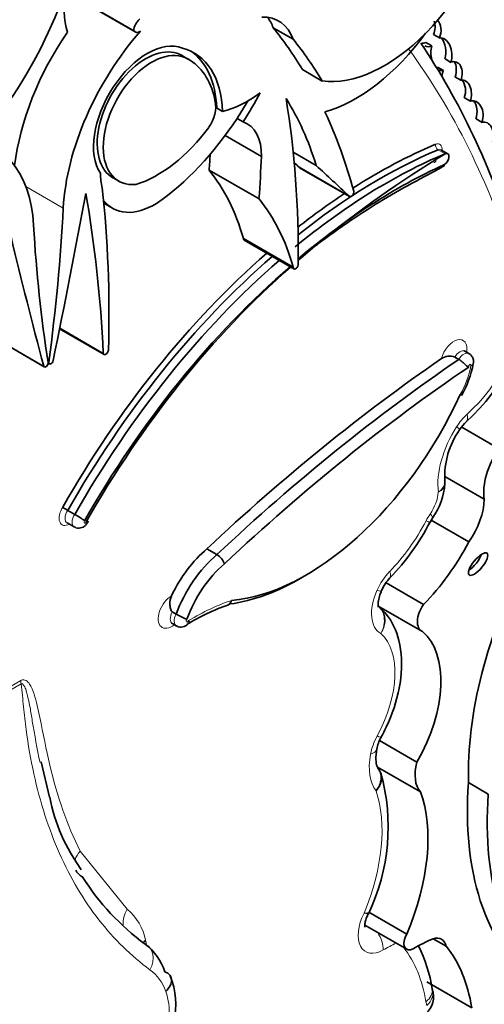
# Model space of a CAD drawing. Units: millimetres. Extents: x 0 to 1388, y 0 to 1142.
# Drawn here: x 1142 to 1148, y 149 to 162 of the extents above; entities that cross this region are included whole.
import ezdxf
from ezdxf import colors
from ezdxf.entities.mleader import LeaderData, LeaderLine
from ezdxf.math import Vec2, Vec3

# ---------------------------------------------------------------- set-up
doc = ezdxf.new("R2010")
doc.units = ezdxf.units.MM
doc.layers.add('DV6_Défaut', color=7, linetype='Continuous')
doc.layers.add('Défaut', color=7, linetype='Continuous')

# ---------------------------------------------------------------- blocks, each defined once
blk = doc.blocks.new('_DOT')
at = {"color": 0}
blk.add_line((0, 0), (-1, 0), dxfattribs=at)
at = {"color": 0, "const_width": 0.333}
blk.add_lwpolyline([(-0.1665, 0, 1), (0.1665, 0, 1)], format="xyb", close=True, dxfattribs=at)
blk = doc.blocks.new('SE5')
at = {"layer": 'DV6_Défaut', "color": 7, "linetype": 'Continuous', "lineweight": 35}
for p, q in [((1143.781, 161.808), (1142.889, 162.323)), ((1142.889, 162.319), (1143.796, 161.795)), ((1145.855, 161.699), (1145.595, 161.849)), ((1147.76, 161.715), (1147.682, 161.76)), ((1147.585, 161.656), (1147.663, 161.611)), ((1144.493, 161.437), (1144.396, 161.493)), ((1147.833, 161.443), (1147.91, 161.398)), ((1146.235, 161.155), (1145.976, 161.305)), ((1147.813, 161.291), (1147.735, 161.336)), ((1148.041, 161.165), (1147.963, 161.21)), ((1148.085, 160.937), (1148.163, 160.892)), ((1144.859, 160.804), (1144.937, 160.759)), ((1145.203, 160.624), (1145.125, 160.669)), ((1148.315, 160.617), (1148.237, 160.662)), ((1145.442, 160.174), (1144.97, 160.446)), ((1146.155, 160.055), (1145.857, 160.227)), ((1147.868, 160.208), (1147.777, 160.261)), ((1145.411, 159.62), (1144.762, 159.995)), ((1146.583, 159.658), (1145.934, 160.033)), ((1145.94, 160.026), (1146.589, 159.651)), ((1143.497, 159.902), (1143.595, 159.846)), ((1143.389, 159.563), (1143.502, 159.498)), ((1145.856, 158.73), (1145.207, 159.105)), ((1145.217, 159.083), (1145.866, 158.708)), ((1142.814, 157.929), (1143.393, 157.595)), ((1142.022, 157.775), (1142.614, 157.433)), ((1148.012, 157.531), (1147.96, 157.561)), ((1148.144, 157.608), (1148.092, 157.638)), ((1142.664, 157.483), (1142.682, 157.472)), ((1148.538, 156.368), (1148.05, 156.65)), ((1148.344, 155.71), (1147.829, 156.007)), ((1143.011, 155.513), (1142.92, 155.566)), ((1147.638, 155.412), (1147.673, 155.471)), ((1142.913, 155.403), (1143.003, 155.35)), ((1148.142, 155.157), (1147.654, 155.439)), ((1144.862, 154.99), (1144.733, 155.065)), ((1147.553, 154.341), (1147.066, 154.623)), ((1146.973, 154.316), (1147.529, 153.995)), ((1144.332, 154.214), (1144.28, 154.244)), ((1144.282, 154.092), (1144.334, 154.062)), ((1147.468, 152.288), (1146.982, 152.569)), ((1142.684, 151.832), (1142.575, 152.294)), ((1147.513, 151.902), (1146.954, 152.225)), ((1148.397, 151.872), (1148.138, 152.022)), ((1146.83, 150.314), (1146.838, 150.33)), ((1147.334, 150.05), (1146.842, 150.334)), ((1146.788, 150.167), (1147.334, 149.852)), ((1147.85, 149.891), (1147.678, 149.99)), ((1144.186, 149.559), (1144.186, 149.558)), ((1148.181, 149.091), (1147.598, 149.428)), ((1147.667, 149.333), (1147.667, 149.338))]:
    blk.add_line(p, q, dxfattribs=at)
at = {"layer": 'DV6_Défaut', "color": 7, "linetype": 'Continuous', "lineweight": 18}
for p, q in [((1147.834, 160.208), (1147.743, 160.261)), ((1142.862, 159.501), (1142.375, 159.782)), ((1143.383, 157.614), (1142.817, 157.941)), ((1142.607, 157.444), (1142.023, 157.781)), ((1142.674, 157.497), (1142.661, 157.504)), ((1141.73, 153.016), (1142.309, 153.35)), ((1142.312, 153.306), (1141.733, 152.972)), ((1143.082, 151.131), (1143.695, 150.373))]:
    blk.add_line(p, q, dxfattribs=at)
at = {"layer": 'DV6_Défaut', "color": 7, "linetype": 'Continuous', "lineweight": 35}
for centre, radius, start, end in [((1155.088, 148.183), 14.042, 121.0997, 129.4268), ((1146.288, 158.719), 2.705, 312.3209, 353.6371), ((1147.893, 157.381), 0.192, 69.6842, 123.64), ((1146.876, 157.734), 1.35, 330.1155, 348.9368), ((1148.47, 156.33), 0.53, 132.8257, 147.3986), ((1148.894, 156.002), 1.065, 144.8449, 182.6638), ((1146.934, 155.986), 0.901, 325.1513, 355.4319), ((1147.766, 155.931), 0.0661, 340.2791, 21.8837), ((1143.637, 156.797), 1.425, 236.7108, 239.8002), ((1142.506, 154.594), 1.049, 52.8164, 61.2284), ((1144.712, 156.964), 3.312, 316.5377, 332.0568), ((1144.74, 154.79), 0.235, 20.0765, 58.6604), ((1147.533, 154.291), 0.575, 136.5835, 156.2907), ((1145.885, 151.781), 2.699, 108.8619, 121.6235), ((1144.888, 155.21), 1.141, 240.8215, 248.6029), ((1147.449, 152.357), 0.515, 150.8057, 168.6578), ((1144.473, 151.449), 2.62, 334.3712, 15.4168), ((1146.666, 151.988), 0.367, 23.1868, 37.2751), ((1145.052, 152.304), 2.414, 191.2749, 215.9), ((1145.884, 152.562), 3.288, 212.4493, 233.5204), ((1143.463, 149.313), 0.764, 18.7579, 52.4121), ((1145.747, 149.03), 1.944, 9.1142, 26.519), ((1143.406, 149.141), 0.922, 345.5171, 23.3505), ((1147.383, 149.238), 0.3, 312.0875, 18.4286)]:
    blk.add_arc(centre, radius, start, end, dxfattribs=at)
at = {"layer": 'DV6_Défaut', "color": 7, "linetype": 'Continuous', "lineweight": 18}
for centre, radius, start, end in [((1143.244, 149.832), 0.704, 11.3336, 50.1692), ((1142.583, 149.706), 1.377, 8.5637, 11.0577), ((1143.623, 149.105), 0.606, 19.0994, 52.6081), ((1143.552, 149.061), 0.688, 352.9183, 20.6406)]:
    blk.add_arc(centre, radius, start, end, dxfattribs=at)
at = {"layer": 'DV6_Défaut', "color": 7, "linetype": 'Continuous', "lineweight": 35}
for centre, major_axis, ratio, start_param, end_param in [((1147.044, 163.116), (-1.079, -1.868), 0.57735, 0.226807, 2.071329), ((1140.625, 162.318), (-1.783, -3.088), 0.57735, 1.43488, 1.905607), ((1143.938, 162.72), (-0.752, -1.303), 0.57735, 5.299387, 5.777979), ((1143.879, 161.865), (-0.069, -0.12), 0.57735, 4.139935, 5.495243), ((1145.11, 160.968), (-0.558, -0.967), 0.57735, 2.691699, 3.482873), ((1144.85, 161.118), (-0.558, -0.967), 0.57735, 2.691699, 2.906816), ((1147.559, 161.836), (-0.042, -0.187), 0.736616, 1.323429, 2.29039), ((1147.637, 161.791), (-0.042, -0.187), 0.736616, 1.323429, 2.68814), ((1143.988, 160.771), (1.258, 2.178), 0.57735, 1.432626, 2.209179), ((1144.637, 160.396), (-1.258, -2.178), 0.57735, 4.375211, 5.434678), ((1143.866, 161.915), (0.07, 0.12), 0.57735, 2.895035, 3.933983), ((1138.227, 152.188), (6.173, 10.692), 0.57735, -0.306751, -0.219399), ((1146.672, 162.779), (-1.134, -1.964), 0.57735, 0.531038, 1.387872), ((1143.957, 160.705), (-0.496, -0.859), 0.57735, 3.220555, 6.010934), ((1138.486, 152.039), (6.173, 10.692), 0.57735, -0.306751, -0.219399), ((1134.676, 145.935), (10.406, 18.024), 0.57735, 5.798438, 6.007973), ((1147.559, 161.836), (0.042, 0.187), 0.736616, 3.233884, 3.618029), ((1147.786, 161.503), (0.017, -0.213), 0.639195, 1.008967, 3.210664), ((1147.708, 161.548), (0.017, -0.213), 0.639195, 1.008967, 2.427883), ((1143.956, 160.692), (0.445, 0.798), 0.596818, -0.083943, 3.13713), ((1144.034, 160.647), (0.445, 0.798), 0.596818, -0.083943, 3.538657), ((1143.656, 159.951), (-0.907, -1.571), 0.57735, 2.401766, 3.296263), ((1143.578, 159.996), (-0.907, -1.571), 0.57735, 2.401766, 3.098646), ((1147.637, 161.791), (0.042, 0.187), 0.736616, 2.95494, 3.618029), ((1147.786, 161.503), (-0.017, 0.213), 0.639195, 0.992196, 1.857903), ((1143.612, 159.899), (0.885, 1.534), 0.57735, 5.689226, 6.259597), ((1147.925, 161.224), (-0.048, -0.18), 0.687792, 1.42401, 3.624866), ((1147.848, 161.269), (-0.048, -0.18), 0.687792, 1.42401, 2.606485), ((1147.786, 161.503), (-0.017, 0.213), 0.639195, 2.805496, 3.220241), ((1147.925, 161.224), (0.048, 0.18), 0.687792, 1.374489, 1.809482), ((1148.058, 160.982), (-0.001, -0.185), 0.647195, 1.069817, 3.299307), ((1147.98, 161.027), (-0.001, -0.185), 0.647195, 1.069817, 2.434204), ((1145.258, 162.212), (-0.809, -1.401), 0.57735, 0.500987, 0.932771), ((1143.962, 161.645), (1.38, 2.389), 0.57735, 4.616619, 4.775916), ((1144.598, 160.679), (0.176, 0.305), 0.57735, 4.627848, 5.724002), ((1143.884, 161.69), (1.38, 2.389), 0.57735, 4.616619, 4.712444), ((1141.192, 155.471), (3.664, 6.346), 0.57735, 5.789102, 5.987948), ((1135.266, 152.746), (7.535, 13.051), 0.57735, -0.796622, -0.612281), ((1148.184, 160.691), (-0.022, -0.205), 0.697949, 1.275722, 3.435461), ((1148.106, 160.736), (-0.022, -0.205), 0.697949, 1.275722, 2.53765), ((1138.227, 152.188), (6.173, 10.692), 0.57735, -0.517162, -0.385787), ((1143.884, 161.69), (-1.38, -2.389), 0.57735, 0.884334, 1.475027), ((1144.804, 159.818), (-0.452, -0.782), 0.57735, 2.338181, 3.251368), ((1148.322, 160.417), (-0.031, -0.202), 0.690453, 1.385618, 3.411558), ((1144.087, 161.339), (-0.862, -1.493), 0.57735, 0.554248, 1.368815), ((1140.7, 158.123), (-1.258, -2.178), 0.57735, 2.419304, 3.478771), ((1146.976, 153.324), (4.013, 6.951), 0.57735, 0.649928, 0.972605), ((1146.937, 153.347), (-4.041, -6.999), 0.57735, 3.791521, 3.980238), ((1147.826, 160.136), (-0.042, -0.0727), 0.57735, 0.674799, 3.791521), ((1131.621, 153.715), (9.326, 16.153), 0.57735, -0.871304, -0.858237), ((1132.27, 153.34), (9.326, 16.153), 0.57735, -0.871304, -0.836065), ((1039.185, 4.238), (94.988, 164.524), 0.577348, -0.133048, -0.132257), ((1147.067, 153.272), (-4.013, -6.951), 0.57735, 3.791521, 4.137073), ((1144.144, 160.43), (-0.564, -0.977), 0.57735, -0.769945, -0.54762), ((1141.649, 155.897), (2.613, 4.526), 0.57735, 5.771544, 6.067229), ((1147.193, 153.188), (4.013, 6.951), 0.57735, 0.674799, 1.011168), ((1145.964, 160.067), (0.0233, 0.0404), 0.57735, 2.811931, 3.141595), ((1039.834, 3.863), (94.988, 164.524), 0.577348, -0.133048, -0.127814), ((1131.194, 151.05), (8.671, 15.018), 0.57735, -0.818749, -0.666002), ((1146.613, 159.692), (0.0233, 0.0404), 0.57735, 2.811931, 5.766023), ((1070.045, 137.951), (53.195, 92.137), 0.57735, -1.046216, -1.02328), ((1127.837, 147.632), (11.01, 19.07), 0.57735, -0.729402, -0.605627), ((1144.066, 160.475), (0.564, 0.977), 0.57735, 2.905779, 3.940747), ((1142.299, 155.522), (2.613, 4.526), 0.57735, 5.771544, 6.067229), ((1146.937, 153.347), (-4.041, -6.999), 0.57735, 3.999442, 4.106353), ((1126.707, 151.353), (11.446, 19.825), 0.57735, -0.950633, -0.848507), ((1158.63, 169.783), (-11.446, -19.825), 0.57735, -0.722289, -0.620163), ((1215.292, 221.809), (-53.195, -92.137), 0.57735, -0.547516, -0.524581), ((1145.24, 159.123), (0.0233, 0.0404), 0.57735, 2.340263, 3.141593), ((1147.145, 153.227), (3.958, 6.856), 0.57735, 0.960395, 1.005649), ((1147.271, 153.143), (-4.068, -7.046), 0.57735, 4.119383, 4.163571), ((1146.937, 153.347), (-4.041, -6.999), 0.57735, 4.179278, 4.722874), ((1146.976, 153.324), (4.013, 6.951), 0.57735, 1.033631, 1.581645), ((1147.067, 153.272), (-4.013, -6.951), 0.57735, 4.175224, 4.723237), ((1147.145, 153.227), (3.958, 6.856), 0.57735, 1.025323, 1.582805), ((1147.271, 153.143), (-4.068, -7.046), 0.57735, 4.1819, 4.722856), ((1145.889, 158.748), (0.0233, 0.0404), 0.57735, 2.340263, 5.319445), ((1143.416, 157.635), (0.0233, 0.0404), 0.57735, 2.41219, 5.464436), ((1149.204, 141.178), (10.569, 18.306), 0.57735, 0.88037, 1.089211), ((1149.334, 141.103), (10.569, 18.306), 0.57735, 0.873961, 1.089211), ((1142.635, 157.469), (0.0206, 0.0357), 0.57735, 2.617012, 5.663022), ((1142.702, 157.508), (0.0206, 0.0357), 0.57735, 2.190959, 5.23697), ((1149.412, 141.059), (10.514, 18.21), 0.57735, 0.870889, 1.089407), ((1146.026, 157.566), (-1.74, -3.014), 0.57735, 0.378667, 1.736761), ((1148.819, 156.079), (-0.34, -0.59), 0.57735, 4.549093, 5.668537), ((1147.862, 155.449), (-0.341, -0.591), 0.57735, 1.405052, 2.324805), ((1147.048, 155.606), (-1.018, -1.763), 0.57735, 1.144225, 1.648981), ((1144.919, 154.258), (-0.576, -0.997), 0.57735, 4.157843, 4.846106), ((1145.049, 154.183), (-0.576, -0.997), 0.57735, 4.157843, 5.004461), ((1148.186, 154.911), (0.116, 0.141), 0.350073, 3.968394, 5.573685), ((1145.127, 154.138), (0.521, 0.902), 0.57735, 1.01248, 1.881985), ((1151.296, 153.963), (-2.234, -3.869), 0.57735, 4.793286, 5.530244), ((1145.948, 157.611), (1.795, 3.11), 0.57735, 3.557227, 3.94245), ((1147.663, 154.227), (0.134, 0.232), 0.57735, 1.405195, 3.213175), ((1146.696, 152.719), (0.766, 1.326), 0.57735, 4.721046, 6.175347), ((1146.655, 152.512), (-0.289, 0.053), 0.428751, 3.138969, 3.162215), ((1147.835, 152.344), (-0.277, -0.479), 0.57735, 5.144866, 6.09951), ((1151.771, 153.758), (-2.579, -4.466), 0.57735, 5.411892, 6.194217), ((1145.873, 150.291), (1.229, 2.129), 0.57735, 4.926258, 5.835012), ((1152.03, 153.609), (-2.579, -4.466), 0.57735, 5.411892, 6.194217), ((1143.29, 151.011), (0.262, 0.134), 0.764845, 3.117395, 3.638847), ((1147.42, 150.001), (0.086, 0.149), 0.57735, 1.573013, 3.920134), ((1147.404, 147.315), (1.553, 2.69), 0.57735, 0.660458, 0.778541), ((1147.626, 149.701), (-0.162, -0.281), 0.57735, 2.58518, 3.698377), ((1145.909, 147.337), (1.629, 2.822), 0.57735, 5.665202, 6.066883)]:
    blk.add_ellipse(centre, major_axis=major_axis, ratio=ratio, start_param=start_param, end_param=end_param, dxfattribs=at)
at = {"layer": 'DV6_Défaut', "color": 7, "linetype": 'Continuous', "lineweight": 18}
for centre, major_axis, ratio, start_param, end_param in [((1134.884, 145.815), (10.26, 17.77), 0.57735, 5.798438, 6.03381), ((1147.696, 160.21), (-0.07, -0.12), 0.57735, 2.21906, 3.791521), ((1147.748, 160.308), (0.0213, -0.0508), 0.650035, 4.004548, 5.575344), ((1147.735, 160.188), (-0.042, -0.0727), 0.57735, 3.141593, 3.791521), ((1147.696, 160.21), (-0.07, -0.12), 0.57735, 0.674799, 1.077964), ((1147.835, 157.833), (-0.751, -1.3), 0.57735, 1.057849, 2.247461), ((1147.948, 157.568), (-0.121, -0.21), 0.57735, 2.148181, 5.156637), ((1148.026, 157.523), (-0.066, -0.115), 0.57735, 3.140751, 4.712925), ((1148.078, 157.493), (-0.066, -0.115), 0.57735, 3.143935, 4.712925), ((1147.633, 157.288), (0.391, 0.677), 0.57735, 4.728052, 5.260149), ((1148.156, 157.448), (-0.0111, -0.0193), 0.57735, 1.873078, 5.992006), ((1148.219, 156.469), (0.257, 0.445), 0.57735, 1.057849, 1.486572), ((1147.913, 156.937), (-0.197, 0.218), 0.400694, 3.141152, 3.823338), ((1148.429, 156.303), (-0.487, -0.844), 0.57735, 4.628165, 5.63104), ((1147.777, 156.775), (-0.247, 0.159), 0.068687, 3.134851, 3.758747), ((1147.472, 155.674), (-0.194, -0.336), 0.57735, 1.436256, 2.265466), ((1142.939, 155.539), (0.093, 0.161), 0.57735, 1.483847, 3.931069), ((1142.978, 155.516), (0.066, 0.114), 0.57735, 1.46512, 3.141593), ((1143.069, 155.464), (0.066, 0.114), 0.57735, 1.46512, 3.140676), ((1147.859, 155.311), (-0.257, -0.445), 0.57735, 4.577849, 4.779145), ((1147.431, 155.638), (-0.242, 0.166), 0.109521, 3.141521, 3.761358), ((1143.147, 155.419), (0.0105, 0.0182), 0.57735, 1.288546, 5.009317), ((1146.659, 155.83), (-0.871, -1.508), 0.57735, 1.162711, 1.637552), ((1147.378, 155.549), (-0.26, 0.137), 0.054466, 2.525061, 3.141707), ((1147.246, 154.457), (-0.257, -0.445), 0.57735, 4.304304, 4.898559), ((1146.904, 154.89), (-0.211, 0.204), 0.324029, 3.141191, 3.798002), ((1144.272, 154.254), (0.123, 0.212), 0.57735, 0.785576, 4.129319), ((1147.274, 154.452), (0.281, 0.487), 0.57735, 1.756967, 3.155202), ((1146.738, 154.641), (-0.269, 0.119), 0.151131, 2.517872, 3.145247), ((1144.552, 151.358), (1.719, 2.977), 0.57735, 0.578061, 0.809257), ((1144.35, 154.209), (0.067, 0.117), 0.57735, 1.605674, 3.146343), ((1144.401, 154.179), (0.067, 0.117), 0.57735, 1.605674, 3.145259), ((1144.479, 154.134), (0.0124, 0.0215), 0.57735, 1.241936, 4.88141), ((1146.306, 152.944), (0.619, 1.072), 0.57735, 4.752554, 6.159004), ((1142.516, 153.23), (-0.147, 0.254), 0.57735, 0.785398, 0.959931), ((1147.217, 152.499), (-0.257, -0.445), 0.57735, 4.752554, 5.265234), ((1146.742, 152.75), (-0.258, 0.141), 0.032786, 2.525733, 3.141811), ((1146.655, 152.512), (-0.289, 0.053), 0.428751, 2.448304, 3.138969), ((1147.445, 152.569), (-0.423, -0.733), 0.57735, 5.265234, 6.047082), ((1145.483, 150.516), (1.082, 1.874), 0.57735, 4.936705, 5.819458), ((1143.29, 151.011), (0.262, 0.134), 0.764845, 2.030446, 2.535782), ((1143.903, 150.253), (0.18, 0.232), 0.813911, 1.682787, 2.441818), ((1147.031, 150.225), (0.233, 0.403), 0.57735, 1.658266, 3.920134), ((1146.821, 149.964), (-0.145, 0.255), 0.581296, 3.930443, 4.799173), ((1143.786, 149.663), (-0.173, -0.238), 0.730951, 1.77074, 3.303312), ((1147.015, 147.54), (1.406, 2.436), 0.57735, 0.693968, 0.778541), ((1145.52, 147.561), (1.482, 2.567), 0.57735, 5.670575, 6.057267), ((1147.377, 149.29), (-0.29, -0.048), 0.668016, 2.253523, 3.141166), ((1147.389, 149.239), (-0.278, -0.094), 0.727488, 2.141593, 3.127981), ((1147.943, 149.449), (-0.257, -0.445), 0.57735, -0.612611, -0.471281)]:
    blk.add_ellipse(centre, major_axis=major_axis, ratio=ratio, start_param=start_param, end_param=end_param, dxfattribs=at)
at = {"layer": 'DV6_Défaut', "color": 7, "linetype": 'Continuous', "lineweight": 35}
blk.add_ellipse((1148.264, 154.866), major_axis=(0.116, 0.141), ratio=0.350073, dxfattribs=at)
for points, knots in [([(1147.819, 160.064), (1147.838, 160.053), (1147.805, 160.042), (1147.777, 160.024), (1147.761, 160.015), (1147.715, 159.989), (1147.683, 159.972), (1147.584, 159.92), (1147.517, 159.885), (1147.311, 159.775), (1147.171, 159.696), (1146.748, 159.442), (1146.462, 159.248), (1146.171, 159.029)], [0, 0, 0, 0, 0.03125, 0.03125, 0.0625, 0.0625, 0.125, 0.125, 0.25, 0.25, 0.5, 0.5, 1, 1, 1, 1]), ([(1148.142, 157.432), (1148.141, 157.432), (1148.14, 157.432), (1148.139, 157.432), (1148.137, 157.432), (1148.135, 157.433), (1148.133, 157.434), (1148.127, 157.436), (1148.121, 157.441), (1148.115, 157.446), (1148.107, 157.453), (1148.099, 157.46), (1148.091, 157.468), (1148.083, 157.476), (1148.074, 157.484), (1148.065, 157.492), (1148.056, 157.5), (1148.047, 157.507), (1148.038, 157.514), (1148.029, 157.521), (1148.02, 157.527), (1148.012, 157.531)], [0, 0, 0, 0, 0.022192, 0.022192, 0.022192, 0.077571, 0.077571, 0.077571, 0.244645, 0.244645, 0.244645, 0.440999, 0.440999, 0.440999, 0.629206, 0.629206, 0.629206, 0.814507, 0.814507, 0.814507, 1, 1, 1, 1]), ([(1148.093, 157.638), (1148.089, 157.641), (1148.085, 157.644), (1148.084, 157.645), (1148.084, 157.645)], [0, 0, 0, 0, 0.675113, 1, 1, 1, 1]), ([(1148.195, 157.453), (1148.199, 157.466), (1148.206, 157.49), (1148.203, 157.533), (1148.186, 157.571), (1148.164, 157.598), (1148.147, 157.605), (1148.143, 157.606)], [0, 0, 0, 0, 0.209161, 0.451341, 0.688471, 0.92866, 1, 1, 1, 1]), ([(1148.17, 157.448), (1148.172, 157.448), (1148.173, 157.448), (1148.175, 157.449), (1148.178, 157.45), (1148.182, 157.451), (1148.184, 157.452), (1148.19, 157.454), (1148.195, 157.458), (1148.197, 157.462), (1148.198, 157.463), (1148.199, 157.465), (1148.199, 157.466)], [0, 0, 0, 0, 0.1130594, 0.1130594, 0.1130594, 0.3394167, 0.3394167, 0.3394167, 0.8516467, 0.8516467, 0.8516467, 1, 1, 1, 1]), ([(1148.05, 157.068), (1148.05, 157.068), (1148.05, 157.068), (1148.05, 157.068), (1148.049, 157.067), (1148.046, 157.068), (1148.041, 157.069), (1148.039, 157.07), (1148.037, 157.07), (1148.035, 157.071), (1148.033, 157.072), (1148.031, 157.072), (1148.03, 157.073)], [0, 0, 0, 0, 0.079076, 0.079076, 0.079076, 0.633044, 0.633044, 0.633044, 0.844369, 0.844369, 0.844369, 1, 1, 1, 1]), ([(1143.004, 155.352), (1143.012, 155.347), (1143.03, 155.336), (1143.066, 155.333), (1143.103, 155.34), (1143.136, 155.357), (1143.167, 155.386), (1143.179, 155.411), (1143.186, 155.428)], [0, 0, 0, 0, 0.112342, 0.29145, 0.453006, 0.611485, 0.782932, 1, 1, 1, 1]), ([(1143.181, 155.414), (1143.181, 155.414), (1143.181, 155.414), (1143.18, 155.414), (1143.179, 155.413), (1143.177, 155.414), (1143.172, 155.415), (1143.17, 155.416), (1143.167, 155.416), (1143.164, 155.417), (1143.163, 155.418), (1143.161, 155.418), (1143.16, 155.418)], [0, 0, 0, 0, 0.090958, 0.090958, 0.090958, 0.636589, 0.636589, 0.636589, 0.888335, 0.888335, 0.888335, 1, 1, 1, 1]), ([(1144.272, 154.454), (1144.255, 154.42), (1144.249, 154.382), (1144.251, 154.327), (1144.253, 154.308), (1144.261, 154.272), (1144.266, 154.252), (1144.28, 154.244)], [0, 0, 0, 0, 0.5, 0.5, 0.75, 0.75, 1, 1, 1, 1]), ([(1146.967, 154.305), (1146.967, 154.305), (1146.966, 154.307), (1146.961, 154.331), (1146.964, 154.388), (1146.981, 154.459), (1146.999, 154.502), (1147.007, 154.522)], [0, 0, 0, 0, 0.106006, 0.339873, 0.578644, 0.833641, 1, 1, 1, 1]), ([(1145.003, 154.332), (1145.003, 154.332), (1145.004, 154.332), (1145.004, 154.333), (1145.013, 154.336), (1145.021, 154.341), (1145.027, 154.347), (1145.034, 154.354), (1145.04, 154.363), (1145.045, 154.372), (1145.047, 154.377), (1145.048, 154.381), (1145.05, 154.386), (1145.051, 154.388), (1145.051, 154.391), (1145.052, 154.394)], [0, 0, 0, 0, 0.016363, 0.016363, 0.016363, 0.383768, 0.383768, 0.383768, 0.752928, 0.752928, 0.752928, 0.910004, 0.910004, 0.910004, 1, 1, 1, 1]), ([(1146.999, 152.609), (1147.048, 152.703), (1147.165, 152.94), (1147.283, 153.397), (1147.266, 153.856), (1147.124, 154.165), (1147.011, 154.276), (1146.975, 154.311)], [0, 0, 0, 0, 0.140186, 0.40809, 0.684131, 0.916251, 1, 1, 1, 1]), ([(1144.272, 154.096), (1144.272, 154.096), (1144.275, 154.096), (1144.279, 154.093), (1144.282, 154.091)], [0, 0, 0, 0, 0.458652, 1, 1, 1, 1]), ([(1144.335, 154.064), (1144.343, 154.059), (1144.362, 154.048), (1144.398, 154.044), (1144.436, 154.052), (1144.47, 154.07), (1144.485, 154.086), (1144.494, 154.096)], [0, 0, 0, 0, 0.148847, 0.37885, 0.587725, 0.794903, 1, 1, 1, 1]), ([(1144.495, 154.096), (1144.495, 154.096), (1144.496, 154.097), (1144.496, 154.098), (1144.499, 154.102), (1144.5, 154.108), (1144.499, 154.115), (1144.499, 154.119), (1144.497, 154.124), (1144.495, 154.128), (1144.495, 154.129), (1144.494, 154.13), (1144.494, 154.131)], [0, 0, 0, 0, 0.082695, 0.082695, 0.082695, 0.592609, 0.592609, 0.592609, 0.938271, 0.938271, 0.938271, 1, 1, 1, 1]), ([(1146.961, 152.211), (1146.956, 152.217), (1146.948, 152.229), (1146.927, 152.319), (1146.938, 152.406), (1146.944, 152.459)], [0, 0, 0, 0, 0.312692, 0.652795, 1, 1, 1, 1]), ([(1146.961, 152.211), (1146.984, 152.182), (1146.998, 152.146), (1147.006, 152.043), (1146.982, 151.971), (1146.935, 151.913)], [0, 0, 0, 0, 0.379463, 0.379463, 1, 1, 1, 1]), ([(1146.789, 150.139), (1146.789, 150.139), (1146.788, 150.142), (1146.787, 150.164), (1146.793, 150.209), (1146.81, 150.264), (1146.827, 150.298), (1146.836, 150.317)], [0, 0, 0, 0, 0.127768, 0.351198, 0.566569, 0.800313, 1, 1, 1, 1]), ([(1144.196, 149.304), (1144.245, 149.35), (1144.273, 149.405), (1144.27, 149.499), (1144.239, 149.538), (1144.186, 149.558)], [0, 0, 0, 0, 0.5, 0.5, 1, 1, 1, 1])]:
    blk.add_open_spline(points, degree=3, knots=knots, dxfattribs=at)
at = {"layer": 'DV6_Défaut', "color": 7, "linetype": 'Continuous', "lineweight": 18}
for points, knots in [([(1147.83, 155.957), (1147.831, 155.952), (1147.831, 155.947), (1147.831, 155.892), (1147.8, 155.841), (1147.746, 155.803)], [0, 0, 0, 0, 0.096732, 0.096732, 1, 1, 1, 1]), ([(1146.968, 154.314), (1147.005, 154.28), (1147.031, 154.232), (1147.051, 154.109), (1147.035, 154.029), (1146.997, 153.963)], [0, 0, 0, 0, 0.439819, 0.439819, 1, 1, 1, 1]), ([(1146.984, 154.302), (1147.02, 154.269), (1147.044, 154.223), (1147.059, 154.103), (1147.039, 154.026), (1146.997, 153.963)], [0, 0, 0, 0, 0.437166, 0.437166, 1, 1, 1, 1]), ([(1142.309, 153.35), (1142.335, 153.365), (1142.359, 153.361), (1142.396, 153.341), (1142.41, 153.324), (1142.448, 153.268), (1142.466, 153.222), (1142.512, 153.079), (1142.534, 152.975), (1142.599, 152.663), (1142.639, 152.453), (1142.784, 151.844), (1142.91, 151.467), (1143.082, 151.131)], [0, 0, 0, 0, 0.03125, 0.03125, 0.0625, 0.0625, 0.125, 0.125, 0.25, 0.25, 0.5, 0.5, 1, 1, 1, 1]), ([(1142.559, 152.284), (1142.521, 152.461), (1142.489, 152.642), (1142.458, 152.824), (1142.449, 152.882), (1142.439, 152.94), (1142.429, 152.998), (1142.422, 153.037), (1142.414, 153.075), (1142.406, 153.113), (1142.401, 153.138), (1142.395, 153.164), (1142.388, 153.188), (1142.383, 153.205), (1142.378, 153.221), (1142.373, 153.237), (1142.369, 153.248), (1142.364, 153.258), (1142.36, 153.268), (1142.356, 153.275), (1142.353, 153.282), (1142.348, 153.288), (1142.344, 153.294), (1142.339, 153.3), (1142.333, 153.305), (1142.331, 153.306), (1142.328, 153.308), (1142.326, 153.308), (1142.323, 153.309), (1142.32, 153.309), (1142.316, 153.308), (1142.315, 153.308), (1142.313, 153.307), (1142.312, 153.306)], [0, 0, 0, 0, 0.50131, 0.50131, 0.50131, 0.661527, 0.661527, 0.661527, 0.768908, 0.768908, 0.768908, 0.841554, 0.841554, 0.841554, 0.891209, 0.891209, 0.891209, 0.925497, 0.925497, 0.925497, 0.949439, 0.949439, 0.949439, 0.974939, 0.974939, 0.974939, 0.985091, 0.985091, 0.985091, 0.995456, 0.995456, 0.995456, 1, 1, 1, 1]), ([(1143.991, 149.587), (1143.744, 149.766), (1143.523, 149.983), (1143.227, 150.362), (1143.135, 150.498), (1142.963, 150.787), (1142.884, 150.941), (1142.671, 151.42), (1142.56, 151.766), (1142.438, 152.323), (1142.404, 152.515), (1142.366, 152.81), (1142.355, 152.909), (1142.334, 153.108), (1142.325, 153.208), (1142.312, 153.306)], [0, 0, 0, 0, 0.25, 0.25, 0.375, 0.375, 0.5, 0.5, 0.75, 0.75, 0.875, 0.875, 0.9375, 0.9375, 1, 1, 1, 1]), ([(1147.003, 152.134), (1147.008, 152.119), (1147.011, 152.103), (1147.014, 152.028), (1146.986, 151.964), (1146.935, 151.913)], [0, 0, 0, 0, 0.2213334, 0.2213334, 1, 1, 1, 1])]:
    blk.add_open_spline(points, degree=3, knots=knots, dxfattribs=at)
for points in [[(1147.832, 155.909), (1147.829, 155.868), (1147.798, 155.829), (1147.746, 155.803)], [(1146.841, 150.329), (1146.837, 150.319), (1146.815, 150.318), (1146.779, 150.324)], [(1146.833, 150.312), (1146.831, 150.308), (1146.812, 150.312), (1146.779, 150.324)]]:
    blk.add_open_spline(points, degree=3, dxfattribs=at)
at = {"layer": 'DV6_Défaut', "color": 7, "linetype": 'Continuous', "lineweight": 35}
blk.add_open_spline([(1143.934, 149.97), (1143.92, 149.958), (1143.908, 149.945), (1143.898, 149.932)], degree=3, dxfattribs=at)

msp = doc.modelspace()

# ---------------------------------------------------------------- block references
at = {"layer": 'Défaut'}
msp.add_blockref('SE5', (0, 0), dxfattribs=at)

# ---------------------------------------------------------------- leaders
at = {"layer": 'Défaut', "color": 7, "linetype": 'Continuous', "lineweight": 18}
ml = msp.add_multileader_mtext('Standard', dxfattribs=at)
ml.set_content('{\\pxsm0.9;\\fSolid Edge ISO|b1||i0||c0|p34;\\W1.;16/05/2017\\P}', color=256)
ml.set_leader_properties()
ml.set_arrow_properties(name='DOT')
ml.build(insert=Vec2(0, 0))
ml.multileader.update_dxf_attribs({"leader_type": 0, "dogleg_length": 0, "arrow_head_size": 12})
ctx = ml.context
ctx.base_point, ctx.char_height, ctx.arrow_head_size, ctx.landing_gap_size = Vec3(1088.943, 1135.295), 12, 12, 4.2
notes = []
notes.append((ctx, [(0, (0, 0, 0), (0, 0), (1, 0), 1, [])]))
ctx.mtext.insert = Vec3(1090.943, 1141.415)
for ctx, leaders in notes:
    for number, flags, end, landing, length, lines in leaders:
        leader = LeaderData()
        leader.index, (leader.has_last_leader_line, leader.has_dogleg_vector, leader.attachment_direction) = number, flags
        leader.last_leader_point, leader.dogleg_vector, leader.dogleg_length = Vec3(end), Vec3(landing), length
        for number, points, colour, breaks in lines:
            line = LeaderLine()
            line.index, line.vertices, line.color, line.breaks = number, Vec3.list(points), colors.encode_raw_color(colour), breaks
            leader.lines.append(line)
        ctx.leaders.append(leader)

doc.saveas('drawing.dxf')
